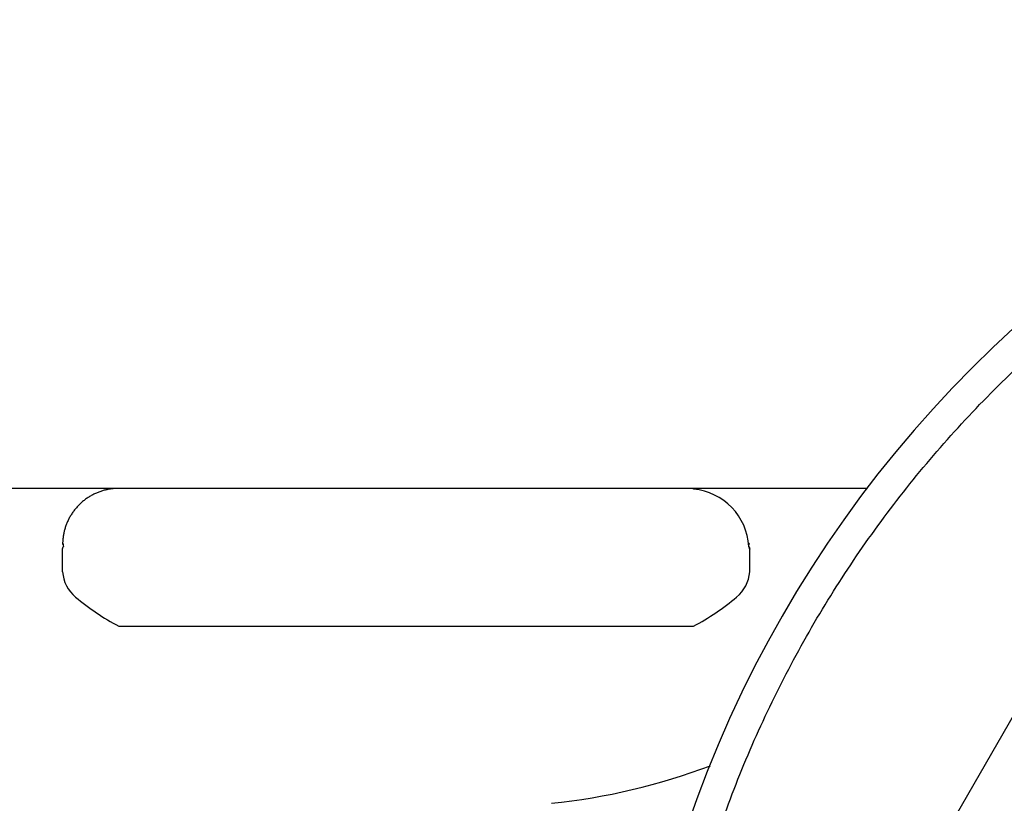
# Model space of a CAD drawing. Units: millimetres. Extents: x -18 to 2432, y -18 to 991.
# Drawn here: x 1250 to 1265, y 123 to 135 of the extents above; entities that cross this region are included whole.
import ezdxf

# ---------------------------------------------------------------- set-up
doc = ezdxf.new("R2010")
doc.units = ezdxf.units.MM
doc.layers.add('$DDT_AUDIT_GENERATED_(1037)', color=7, linetype='Continuous')
doc.layers.add('Default', color=7, linetype='Continuous')

# ---------------------------------------------------------------- blocks, each defined once
blk = doc.blocks.new('SE10')
at = {"layer": '$DDT_AUDIT_GENERATED_(1037)', "color": 7, "linetype": 'Continuous'}
for p, q in [((1268.828, 129.838), (1261.954, 117.932)), ((1251.282, 127.885), (1244.382, 127.885)), ((1260.482, 127.885), (1251.282, 127.885)), ((1260.482, 127.873), (1260.482, 127.885)), ((1263.269, 127.885), (1260.482, 127.885)), ((1250.382, 126.551), (1250.382, 126.911)), ((1261.382, 126.551), (1261.382, 126.911)), ((1251.282, 125.68), (1260.482, 125.68))]:
    blk.add_line(p, q, dxfattribs=at)
for centre, radius, start, end in [((1278.382, 116.385), 19, 90, 270), ((1260.391, 126.9), 0.978, 3.1515, 84.6498), ((1250.958, 126.591), 0.578, 183.9977, 230.418), ((1260.804, 126.591), 0.579, 309.6002, 355.9842), ((1253.168, 129.228), 4.019, 230.1014, 242.0096), ((1258.659, 129.135), 3.906, 297.8185, 310.0705), ((1257.18, 132.884), 10.091, 275.8452, 290.7468)]:
    blk.add_arc(centre, radius, start, end, dxfattribs=at)
blk.add_open_spline([(1278.382, 97.885), (1277.931, 97.885), (1277.03, 97.918), (1275.686, 98.066), (1274.356, 98.312), (1273.047, 98.654), (1271.767, 99.091), (1270.522, 99.62), (1269.319, 100.238), (1268.165, 100.943), (1267.065, 101.73), (1266.025, 102.595), (1265.052, 103.533), (1264.149, 104.541), (1263.322, 105.611), (1262.576, 106.739), (1261.914, 107.919), (1261.34, 109.143), (1260.857, 110.407), (1260.467, 111.702), (1260.173, 113.022), (1259.976, 114.36), (1259.878, 115.709), (1259.878, 117.062), (1259.976, 118.41), (1260.173, 119.749), (1260.467, 121.069), (1260.857, 122.364), (1261.34, 123.627), (1261.914, 124.852), (1262.576, 126.031), (1263.322, 127.159), (1264.149, 128.23), (1265.052, 129.237), (1266.025, 130.176), (1267.065, 131.041), (1268.165, 131.828), (1269.319, 132.533), (1270.522, 133.151), (1271.767, 133.68), (1273.047, 134.117), (1274.356, 134.459), (1275.686, 134.704), (1277.03, 134.852), (1277.931, 134.885), (1278.382, 134.885)], degree=3, dxfattribs=at)
for points, weights in [([(1251.282, 127.885), (1250.754, 127.885), (1250.382, 127.512), (1250.382, 126.985)], [1.30657406209, 1.0514476428, 1.0514476428, 1.30657406209]), ([(1250.382, 126.911), (1250.382, 126.925), (1250.387, 126.939), (1250.397, 126.953)], [1.30657406209, 1.27482852711, 1.2470331083, 1.22318780564]), ([(1261.367, 126.954), (1261.377, 126.939), (1261.382, 126.925), (1261.382, 126.911)], [1.22289043505, 1.24680194468, 1.27469650946, 1.3065741294]), ([(1261.382, 126.911), (1261.382, 126.925), (1261.377, 126.939), (1261.367, 126.953)], [1.30657413051, 1.27482859364, 1.24703317318, 1.22318786911])]:
    blk.add_rational_spline(points, weights, degree=3, dxfattribs=at)
for points, knots in [([(1250.384, 127.009), (1250.385, 127.009), (1250.386, 127.007), (1250.39, 126.994), (1250.394, 126.969), (1250.397, 126.954)], [0.3832591, 0.3832591, 0.3832591, 0.3832591, 0.4421304, 0.7083649, 1, 1, 1, 1]), ([(1261.367, 126.954), (1261.369, 126.969), (1261.373, 126.994), (1261.377, 127.007), (1261.379, 127.009), (1261.379, 127.009)], [0, 0, 0, 0, 0.2916351, 0.5578696, 0.6167411, 0.6167411, 0.6167411, 0.6167411])]:
    blk.add_open_spline(points, degree=3, knots=knots, dxfattribs=at)

msp = doc.modelspace()

# ---------------------------------------------------------------- block references
at = {"layer": 'Default'}
msp.add_blockref('SE10', (0, 0), dxfattribs=at)

doc.saveas('drawing.dxf')
